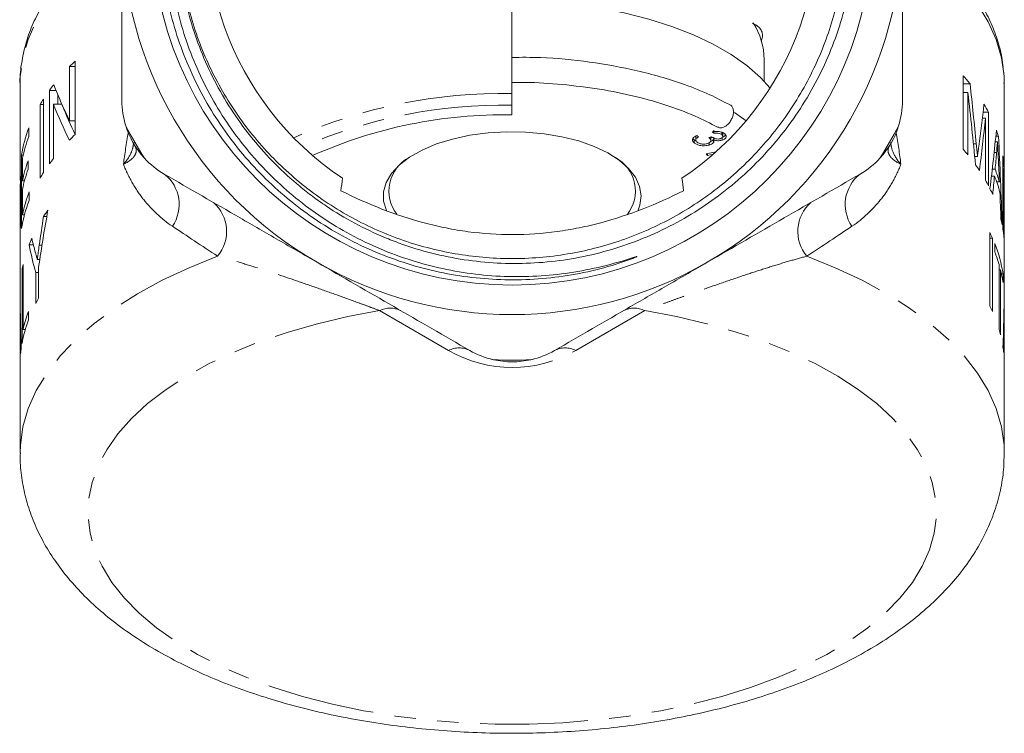
# Model space of a CAD drawing. Units: millimetres. Extents: x -38 to 600, y 10 to 343.
# Drawn here: x 328 to 386, y 203 to 245 of the extents above; entities that cross this region are included whole.
import ezdxf

# ---------------------------------------------------------------- set-up
doc = ezdxf.new("R2010")
doc.units = ezdxf.units.MM
doc.linetypes.add('PHANTOM', pattern=[12.7, 6.35, -1.27, 1.27, -1.27, 1.27, -1.27])

msp = doc.modelspace()

# ---------------------------------------------------------------- linework, layer by layer
at = {"color": 7, "linetype": 'Continuous', "lineweight": 15}
for p, q in [((357.454, 240.42), (357.454, 248.213)), ((331.387, 242.016), (331.387, 238.819)), ((331.709, 242.016), (331.387, 242.016)), ((331.709, 238.006), (331.709, 242.336)), ((372.316, 241.145), (372.316, 242.429)), ((357.455, 241.436), (357.455, 241.144)), ((384.051, 241.467), (384.051, 237.136)), ((328.466, 240.986), (328.466, 235.621)), ((357.455, 241.144), (357.455, 240.644)), ((384.051, 240.987), (384.448, 240.987)), ((386.466, 235.636), (386.466, 240.986)), ((330.195, 240.606), (330.195, 236.275)), ((330.585, 240.606), (330.195, 240.606)), ((330.695, 239.793), (330.695, 240.341)), ((357.455, 240.644), (357.455, 239.345)), ((384.051, 240.48), (384.321, 240.48)), ((384.321, 236.816), (384.321, 240.48)), ((329.649, 239.772), (329.649, 235.442)), ((329.846, 239.772), (329.649, 239.772)), ((329.846, 235.763), (329.846, 240.093)), ((330.435, 236.596), (330.435, 239.793)), ((330.932, 239.793), (330.435, 239.793)), ((357.455, 239.162), (357.454, 239.737)), ((357.455, 239.345), (357.455, 239.162)), ((371.249, 238.819), (370.559, 239.312)), ((385.212, 239.319), (385.534, 239.319)), ((385.534, 234.989), (385.534, 239.319)), ((331.709, 238.819), (331.387, 238.819)), ((385.171, 238.974), (385.36, 238.974)), ((385.36, 238.974), (385.36, 235.31)), ((328.981, 237.894), (328.981, 238.394)), ((368.287, 237.904), (368.287, 237.731)), ((368.356, 237.95), (368.455, 237.866)), ((369.354, 238.086), (369.251, 238.174)), ((369.354, 238.259), (369.354, 238.086)), ((369.822, 238.175), (369.822, 238.002)), ((369.881, 237.88), (369.881, 238.096)), ((385.965, 237.905), (386.12, 237.905)), ((368.183, 237.693), (368.116, 237.783)), ((368.315, 237.61), (368.183, 237.693)), ((368.183, 237.693), (368.183, 237.52)), ((368.279, 237.863), (368.279, 237.69)), ((369.05, 237.833), (369.208, 237.879)), ((369.083, 237.563), (369.083, 237.389)), ((369.17, 237.625), (369.17, 237.842)), ((369.353, 237.766), (369.324, 237.709)), ((369.324, 237.709), (369.324, 237.535)), ((369.353, 237.854), (369.353, 237.68)), ((369.835, 237.846), (369.835, 237.673)), ((385.934, 237.586), (386.062, 237.586)), ((328.552, 236.791), (328.552, 232.461)), ((328.647, 236.791), (328.552, 236.791)), ((368.901, 236.87), (369.483, 236.995)), ((368.979, 236.779), (368.901, 236.87)), ((368.979, 236.886), (368.979, 236.779)), ((369.322, 236.853), (368.979, 236.779)), ((386.385, 236.755), (386.385, 232.425)), ((328.609, 235.28), (328.609, 236.612)), ((328.945, 235.966), (328.945, 236.466)), ((384.721, 236.719), (384.887, 236.719)), ((328.466, 235.64), (328.466, 235.621)), ((385.76, 235.963), (385.925, 235.963)), ((386.385, 235.935), (386.426, 235.935)), ((386.426, 232.604), (386.426, 235.935)), ((328.466, 235.087), (328.466, 231.94)), ((328.726, 235.28), (328.609, 235.28)), ((385.712, 235.558), (385.887, 235.558)), ((386.019, 235.211), (386.179, 235.211)), ((386.457, 235.538), (386.466, 235.538)), ((386.463, 235.36), (386.466, 235.538)), ((386.466, 235.074), (386.466, 235.105)), ((386.466, 231.919), (386.466, 235.074)), ((328.609, 233.281), (328.609, 234.78)), ((329.006, 234.128), (329.006, 234.628)), ((328.726, 233.281), (328.609, 233.281)), ((330.039, 233.17), (329.849, 233.17)), ((385.619, 232.224), (385.619, 227.894)), ((386.385, 232.604), (386.426, 232.604)), ((385.619, 231.904), (385.77, 231.904)), ((385.77, 227.574), (385.77, 231.904)), ((385.905, 231.583), (385.905, 231.084)), ((386.446, 231.887), (386.465, 231.887)), ((328.466, 231.418), (328.466, 228.745)), ((329.25, 231.504), (328.996, 231.504)), ((386.466, 228.745), (386.466, 231.396)), ((329.627, 230.649), (329.481, 230.649)), ((328.58, 230.03), (328.58, 225.7)), ((328.644, 230.03), (328.58, 230.03)), ((328.644, 226.52), (328.644, 230.35)), ((329.386, 229.874), (329.386, 228.04)), ((329.56, 229.874), (329.386, 229.874)), ((329.56, 228.36), (329.56, 230.195)), ((386.16, 230.346), (386.16, 226.516)), ((386.16, 230.026), (386.246, 230.026)), ((386.246, 226.195), (386.246, 230.026)), ((386.301, 229.788), (386.391, 229.788)), ((386.391, 229.289), (386.391, 229.788)), ((328.472, 228.2), (328.466, 228.2)), ((328.469, 228.521), (328.469, 228.521)), ((386.457, 228.247), (386.466, 228.247)), ((386.461, 228.566), (386.464, 228.566)), ((386.466, 228.247), (386.466, 228.239)), ((386.466, 226.247), (386.466, 228.239)), ((328.466, 228.004), (328.466, 226.247)), ((328.959, 227.078), (328.959, 227.578)), ((328.502, 226.578), (328.473, 226.578)), ((328.773, 226.52), (328.644, 226.52)), ((386.425, 226.625), (386.456, 226.625)), ((328.466, 225.748), (328.466, 219.219)), ((328.513, 226.172), (328.478, 226.172)), ((386.413, 226.219), (386.451, 226.219)), ((386.466, 219.219), (386.466, 225.748))]:
    msp.add_line(p, q, dxfattribs=at)
at = {"color": 8, "linetype": 'PHANTOM', "lineweight": 0}
for p, q in [((384.647, 237.454), (384.818, 237.454)), ((385.868, 236.94), (386.01, 236.94)), ((386.385, 235.994), (386.459, 235.994)), ((386.421, 232.15), (386.459, 232.15)), ((329.755, 231.479), (329.596, 231.479)), ((328.482, 227.493), (328.467, 227.493)), ((353.716, 225.281), (349.65, 227.629)), ((365.281, 227.629), (361.216, 225.281)), ((386.447, 227.601), (386.464, 227.601))]:
    msp.add_line(p, q, dxfattribs=at)
at = {"color": 8, "linetype": 'PHANTOM', "lineweight": 0, "flags": 128}
for points in [[(334.434, 249.797), (334.012, 249.514), (332.807, 248.617), (331.739, 247.677), (330.813, 246.7), (330.036, 245.692), (329.411, 244.657), (328.942, 243.602), (328.631, 242.532), (328.481, 241.454), (328.466, 240.986)], [(386.466, 240.986), (386.451, 241.454), (386.3, 242.532), (385.99, 243.602), (385.521, 244.657), (384.896, 245.692), (384.119, 246.7), (383.193, 247.677), (382.125, 248.617), (380.919, 249.514), (380.468, 249.816)], [(340.108, 230.835), (338.425, 230.156), (336.847, 229.415), (335.384, 228.618), (334.044, 227.769), (332.834, 226.872), (331.762, 225.933), (330.832, 224.956), (330.051, 223.947), (329.422, 222.912), (328.949, 221.856), (328.636, 220.786), (328.482, 219.707), (328.466, 219.233)], [(386.466, 219.213), (386.449, 219.707), (386.296, 220.786), (385.982, 221.856), (385.51, 222.912), (384.881, 223.947), (384.1, 224.956), (383.17, 225.933), (382.098, 226.872), (380.888, 227.769), (379.548, 228.618), (378.085, 229.415), (376.507, 230.156), (374.823, 230.835)], [(349.65, 227.629), (347.788, 227.28), (345.987, 226.86), (344.259, 226.368), (342.614, 225.81), (341.063, 225.188), (339.616, 224.507), (338.282, 223.77), (337.069, 222.983), (335.985, 222.149), (335.036, 221.276), (334.23, 220.367), (333.571, 219.43), (333.062, 218.469), (332.708, 217.491), (332.511, 216.502), (332.471, 215.508), (332.589, 214.516), (332.865, 213.531), (333.296, 212.561), (333.88, 211.611), (334.613, 210.687), (335.491, 209.795), (336.507, 208.941), (337.656, 208.13), (338.931, 207.367), (340.322, 206.657), (341.822, 206.005), (343.421, 205.414), (345.109, 204.889), (346.875, 204.432), (348.708, 204.047), (350.596, 203.736), (352.527, 203.501), (354.49, 203.344), (356.472, 203.265), (358.46, 203.265), (360.442, 203.344), (362.404, 203.501), (364.336, 203.736), (366.224, 204.047), (368.057, 204.432), (369.823, 204.889), (371.511, 205.414), (373.109, 206.005), (374.609, 206.657), (376.001, 207.367), (377.275, 208.13), (378.425, 208.941), (379.441, 209.795), (380.319, 210.687), (381.052, 211.611), (381.636, 212.561), (382.067, 213.531), (382.343, 214.516), (382.461, 215.508), (382.421, 216.502), (382.224, 217.491), (381.87, 218.469), (381.361, 219.43), (380.702, 220.367), (379.895, 221.276), (378.947, 222.149), (377.863, 222.983), (376.65, 223.77), (375.316, 224.507), (373.868, 225.188), (372.318, 225.81), (370.673, 226.368), (368.944, 226.86), (367.143, 227.28), (365.281, 227.629)]]:
    msp.add_lwpolyline(points, dxfattribs=at)
at = {"color": 7, "linetype": 'Continuous', "lineweight": 15, "flags": 128}
for points in [[(372.662, 240.749), (372.094, 241.373), (371.297, 242.072), (370.366, 242.729), (369.312, 243.336), (368.143, 243.89), (366.871, 244.383), (365.509, 244.812), (364.07, 245.171), (362.566, 245.459), (361.014, 245.671), (359.428, 245.807), (357.822, 245.864), (357.456, 245.865)], [(357.454, 240.42), (357.454, 240.331), (357.454, 240.236), (357.454, 240.138), (357.454, 240.041), (357.454, 239.949), (357.454, 239.866), (357.454, 239.794), (357.454, 239.737)], [(350.059, 233.522), (350.057, 233.527), (349.889, 234.076), (349.883, 234.63), (350.038, 235.18), (350.352, 235.712), (350.817, 236.216), (351.424, 236.68), (352.16, 237.095), (353.009, 237.452), (353.953, 237.744), (354.971, 237.964), (356.043, 238.107), (357.145, 238.171), (358.254, 238.154), (359.346, 238.056), (360.399, 237.88), (361.388, 237.629), (362.294, 237.309), (363.097, 236.926), (363.78, 236.489), (364.329, 236.007), (364.731, 235.49), (364.978, 234.949), (365.066, 234.396), (364.991, 233.843), (364.881, 233.542)]]:
    msp.add_lwpolyline(points, dxfattribs=at)
at = {"color": 7, "linetype": 'Continuous', "lineweight": 15}
msp.add_circle((357.466, 250.396), 21.259, dxfattribs=at)
for centre, radius, start, end in [((357.466, 250.396), 18, 303.77202, 236.22798), ((357.466, 250.396), 23, 180, 240), ((357.466, 250.396), 23, 300, 0), ((368.143, 242.363), 4.174, 0.89854, 32.19881), ((341.937, 231.75), 14.72, 134.01482, 135.78234), ((374.607, 233.23), 12.531, 38.24741, 41.09464), ((339.628, 233.78), 11.644, 142.02428, 144.10852), ((338.47, 234.572), 10.24, 147.37329, 149.47831), ((376.914, 234.837), 9.716, 27.47057, 30.7018), ((356.931, 211.679), 27.488, 88.90721, 114.10532), ((357.466, 250.396), 25.685, 207.54303, 212.45697), ((339.466, 240.004), 5, 197.27787, 222.72213), ((357.466, 250.396), 25.685, 327.54303, 332.45697), ((375.466, 240.004), 5, 317.27787, 342.72213), ((336.306, 235.576), 7.849, 158.95853, 171.09137), ((341.921, 227.436), 14.697, 134.01388, 135.88212), ((378.319, 235.474), 8.172, 17.30805, 19.96904), ((336.397, 235.048), 7.944, 159.00249, 168.64208), ((374.482, 228.793), 12.695, 39.19212, 41.08433), ((379.135, 235.669), 7.331, 2.53985, 8.51993), ((336.365, 233.724), 7.91, 159.7186, 168.65507), ((339.614, 229.459), 11.627, 142.13485, 144.1095), ((352.455, 234.673), 2.251, 118.32427, 217.23511), ((362.479, 234.674), 2.25, 321.76586, 61.70811), ((375.851, 229.844), 10.969, 33.49507, 35.60088), ((336.365, 233.224), 7.91, 159.7186, 168.65507), ((338.47, 230.241), 10.24, 147.37329, 149.47831), ((378.315, 232.976), 8.175, 15.86402, 21.43002), ((379.17, 235.172), 7.296, 2.4851, 6.00318), ((377.006, 230.557), 9.611, 27.46079, 29.63617), ((378.312, 232.477), 8.178, 15.17103, 22.12997), ((336.419, 231.711), 7.967, 158.52639, 168.63269), ((377.544, 230.829), 9.008, 23.8803, 26.27537), ((336.327, 231.241), 7.87, 158.47996, 171.08022), ((338.941, 227.341), 10.8, 144.86938, 147.33431), ((378.858, 231.294), 7.612, 10.58905, 13.21654), ((377.528, 228.224), 9.025, 24.06125, 26.30988), ((379.139, 231.339), 7.327, 2.25579, 8.5209), ((379.17, 231.841), 7.296, 2.42982, 6.00327), ((337.055, 228.379), 8.644, 156.03446, 158.80287), ((378.608, 228.645), 7.867, 8.35503, 21.9296), ((378.272, 228.032), 8.221, 16.35399, 21.79243), ((357.466, 250.396), 23, 240, 300), ((336.04, 228.702), 7.577, 167.43812, 169.91007), ((378.903, 228.206), 7.566, 8.22703, 13.91814), ((335.717, 228.745), 7.251, 178.93567, 181.77719), ((379.215, 228.745), 7.251, 358.58577, 1.42735), ((337.901, 223.642), 9.583, 150.50681, 152.68545), ((336.428, 224.778), 7.977, 159.45098, 167.38445), ((377.528, 223.894), 9.025, 24.06125, 26.30988), ((336.333, 224.308), 7.877, 159.41257, 169.82373), ((335.719, 226.247), 7.253, 177.38828, 181.97393), ((378.633, 224.311), 7.843, 13.90171, 16.3273), ((379.212, 226.247), 7.254, 358.02636, 2.9824), ((335.724, 225.748), 7.258, 176.64501, 179.99925), ((379.207, 225.748), 7.259, 0.0008, 3.72573), ((335.828, 224.407), 7.362, 171.9918, 174.66818), ((379.091, 224.405), 7.375, 5.7007, 8.37061), ((357.466, 229.611), 5, 255.42062, 257.27787), ((357.466, 250.396), 25.685, 267.54303, 272.45697), ((357.466, 229.611), 5, 257.27787, 282.72213), ((357.466, 229.611), 5, 282.72213, 284.51978)]:
    msp.add_arc(centre, radius, start, end, dxfattribs=at)
at = {"color": 8, "linetype": 'PHANTOM', "lineweight": 0}
for centre, radius, start, end in [((356.859, 210.325), 30.102, 88.86747, 114.04545), ((356.935, 210.082), 29.66, 88.99689, 113.45957), ((335.587, 233.888), 2.256, 325.31983, 52.31824), ((379.345, 233.888), 2.256, 127.68176, 214.68017), ((338.36, 232.292), 2.276, 320.19744, 48.69929), ((376.572, 232.292), 2.276, 131.30071, 219.80256), ((350.275, 226.397), 1.381, 63.09849, 116.90151), ((364.656, 226.397), 1.381, 63.09849, 116.90151), ((354.341, 224.049), 1.381, 63.09849, 116.90151), ((357.466, 231.777), 7.5, 240, 300), ((360.591, 224.049), 1.381, 63.09849, 116.90151)]:
    msp.add_arc(centre, radius, start, end, dxfattribs=at)
at = {"color": 7, "linetype": 'Continuous', "lineweight": 15}
for centre, major_axis, ratio, start_param, end_param in [((357.466, 251.393), (29, 0), 0.991263, 3.513597, 3.594292), ((357.466, 203.042), (0, 103.545), 0.28007, 5.051173, 5.087595), ((357.466, 200.846), (0, 105.016), 0.276149, 5.056048, 5.09939), ((357.466, 250.211), (29, 0), 0.991668, 3.512262, 3.59291), ((357.966, 250.211), (29, 0), 0.991668, 3.514874, 3.579917), ((357.466, 260.977), (0, 74.461), 0.389466, 4.388762, 4.42397), ((357.466, 259.744), (0, 75.939), 0.381887, 4.392948, 4.435336), ((357.466, 248.38), (0, 56.613), 0.512247, 4.470465, 4.532743), ((357.466, 224.724), (0, 85.654), 0.338573, 4.80555, 4.866886), ((357.466, 248.014), (0, 62.682), 0.462654, 4.51893, 4.534779), ((357.466, 222.349), (0, 91.625), 0.316506, 4.853232, 4.868004), ((357.466, 247.979), (0, 62.498), 0.464011, 4.494621, 4.512309), ((357.466, 222.367), (0, 91.498), 0.316945, 4.829236, 4.846677), ((357.466, 214.874), (0, 56.314), 0.514967, 1.232653, 1.295269), ((357.466, 215.214), (0, 58.843), 0.492835, 1.260709, 1.290744), ((357.466, 237.807), (29, 0), 0.940813, 3.360192, 3.392188), ((357.466, 236.701), (29, 0), 0.941872, 3.333028, 3.394221), ((357.466, 229.406), (0, 56.654), 0.511882, 1.580085, 1.640999), ((357.466, 229.631), (0, 56.613), 0.512247, 4.638976, 4.699932), ((357.466, 229.848), (0, 85.613), 0.338732, 1.586306, 1.590049), ((357.466, 229.624), (0, 85.654), 0.338573, 4.696318, 4.700047), ((357.466, 228.005), (0, 62.625), 0.463071, 1.57898, 1.593592), ((357.466, 228.256), (0, 62.682), 0.462654, 4.686356, 4.701936), ((357.466, 228.003), (0, 62.498), 0.464011, 1.600087, 1.617403), ((357.466, 228.252), (0, 62.498), 0.464011, 4.662542, 4.67986)]:
    msp.add_ellipse(centre, major_axis=major_axis, ratio=ratio, start_param=start_param, end_param=end_param, dxfattribs=at)
at = {"color": 8, "linetype": 'PHANTOM', "lineweight": 0}
for major_axis, start_param, end_param in [((28.995, -18.207), 3.969659, 4.090137), ((28.995, 18.207), 5.334641, 5.455119)]:
    msp.add_ellipse((357.466, 220.951), major_axis=major_axis, ratio=0.030925, start_param=start_param, end_param=end_param, dxfattribs=at)
at = {"color": 7, "linetype": 'Continuous', "lineweight": 15}
for points, knots in [([(338.149, 254.264), (338.015, 253.62), (337.913, 252.971), (337.774, 251.664), (337.738, 251.011), (337.726, 249.061), (337.844, 247.769), (338.216, 245.845), (338.373, 245.204), (338.747, 243.954), (338.963, 243.341), (339.454, 242.141), (339.729, 241.554), (340.338, 240.404), (340.674, 239.84), (341.763, 238.2), (342.585, 237.195), (343.958, 235.815), (344.439, 235.376), (345.196, 234.751), (345.455, 234.548), (345.981, 234.156), (346.247, 233.968), (347.599, 233.06), (348.741, 232.447), (350.244, 231.82), (350.549, 231.702), (351.165, 231.479), (351.478, 231.375), (352.417, 231.088), (353.048, 230.929), (354.956, 230.545), (356.248, 230.412), (358.216, 230.405), (358.872, 230.435), (360.167, 230.558), (360.809, 230.651), (362.082, 230.898), (362.712, 231.053), (363.962, 231.425), (364.585, 231.644), (366.401, 232.385), (367.548, 232.99), (369.177, 234.06), (369.704, 234.444), (370.727, 235.269), (371.215, 235.705), (372.606, 237.071), (373.439, 238.065), (374.546, 239.68), (374.892, 240.242), (375.522, 241.386), (375.808, 241.97), (376.577, 243.757), (376.975, 244.994), (377.532, 247.564), (377.681, 248.855), (377.72, 250.8), (377.702, 251.45), (377.602, 252.752), (377.52, 253.407), (377.183, 255.336), (376.838, 256.585), (376.141, 258.407), (375.879, 259.005), (375.294, 260.182), (374.975, 260.752), (373.943, 262.405), (373.154, 263.434), (371.82, 264.868), (371.347, 265.329), (370.37, 266.195), (369.864, 266.602), (368.292, 267.747), (367.174, 268.409), (364.793, 269.524), (363.568, 269.959), (361.682, 270.434), (361.045, 270.563), (359.755, 270.76), (359.098, 270.829), (357.143, 270.938), (355.847, 270.887), (353.916, 270.627), (353.274, 270.509), (351.995, 270.21), (351.366, 270.031), (349.518, 269.408), (348.334, 268.88), (346.631, 267.918), (346.073, 267.566), (345.001, 266.818), (344.486, 266.421), (343.004, 265.162), (342.097, 264.232), (340.864, 262.699), (340.478, 262.168), (339.763, 261.082), (339.101, 259.966), (338.547, 258.792), (338.046, 257.59), (337.822, 256.97), (337.243, 255.094), (336.98, 253.824), (336.764, 251.89), (336.722, 251.24), (336.7, 249.931), (336.721, 249.273), (336.872, 247.325), (337.093, 246.048), (337.604, 244.164), (337.805, 243.54), (338.267, 242.312), (338.525, 241.713), (339.379, 239.963), (340.053, 238.856), (341.226, 237.285), (341.644, 236.776), (342.526, 235.803), (342.99, 235.337), (344.444, 234.008), (345.498, 233.214), (347.732, 231.84), (348.901, 231.266), (350.73, 230.571), (351.356, 230.366), (352.619, 230.018), (353.254, 229.875), (355.172, 229.536), (356.464, 229.43), (358.425, 229.454), (359.084, 229.494), (360.387, 229.635), (361.034, 229.737), (362.32, 230.003), (362.957, 230.167), (363.898, 230.462), (364.209, 230.568), (364.592, 230.716), (364.669, 230.746), (364.762, 230.787), (364.781, 230.795), (364.801, 230.806), (364.803, 230.807), (364.807, 230.81), (364.809, 230.812), (364.805, 230.814), (364.799, 230.813), (364.784, 230.81), (364.774, 230.807), (364.726, 230.794), (364.687, 230.782), (364.493, 230.722), (364.337, 230.672), (363.558, 230.433), (362.928, 230.263), (361.653, 229.984), (361.013, 229.874), (359.09, 229.633), (357.803, 229.591), (355.866, 229.709), (355.216, 229.779), (353.93, 229.98), (353.296, 230.11), (351.422, 230.585), (350.208, 231.015), (348.442, 231.837), (347.862, 232.142), (346.743, 232.798), (346.203, 233.151), (344.636, 234.281), (343.663, 235.13), (341.869, 237.028), (341.074, 238.048), (340.034, 239.676), (339.713, 240.236), (339.122, 241.389), (338.852, 241.987), (338.133, 243.798), (337.775, 245.036), (337.414, 246.938), (337.324, 247.579), (337.204, 248.877), (337.175, 249.529), (337.183, 251.473), (337.311, 252.761), (337.693, 254.681), (337.851, 255.314), (338.225, 256.554), (338.441, 257.164), (338.932, 258.362), (339.207, 258.95), (339.816, 260.105), (340.148, 260.664), (341.213, 262.283), (342.021, 263.287), (343.382, 264.676), (343.864, 265.122), (344.859, 265.957), (345.373, 266.347), (346.968, 267.441), (348.097, 268.066), (349.896, 268.841), (350.505, 269.069), (351.736, 269.463), (352.359, 269.629), (353.618, 269.9), (354.255, 270.005), (355.544, 270.153), (356.199, 270.195), (358.146, 270.226), (359.431, 270.12), (361.972, 269.657), (363.237, 269.298), (364.452, 268.816)], [0, 0, 0, 0, 0.007812, 0.007812, 0.015625, 0.015625, 0.03125, 0.03125, 0.039062, 0.039062, 0.046875, 0.046875, 0.054687, 0.054687, 0.0625, 0.0625, 0.078125, 0.078125, 0.085937, 0.085937, 0.089844, 0.089844, 0.09375, 0.09375, 0.109375, 0.109375, 0.113281, 0.113281, 0.117187, 0.117187, 0.125, 0.125, 0.140625, 0.140625, 0.148437, 0.148437, 0.15625, 0.15625, 0.164062, 0.164062, 0.171875, 0.171875, 0.1875, 0.1875, 0.195312, 0.195312, 0.203125, 0.203125, 0.21875, 0.21875, 0.226562, 0.226562, 0.234375, 0.234375, 0.25, 0.25, 0.265625, 0.265625, 0.273437, 0.273437, 0.28125, 0.28125, 0.296875, 0.296875, 0.304687, 0.304687, 0.3125, 0.3125, 0.328125, 0.328125, 0.335937, 0.335937, 0.34375, 0.34375, 0.359375, 0.359375, 0.375, 0.375, 0.382812, 0.382812, 0.390625, 0.390625, 0.40625, 0.40625, 0.414062, 0.414062, 0.421875, 0.421875, 0.4375, 0.4375, 0.445312, 0.445312, 0.453125, 0.453125, 0.46875, 0.46875, 0.476562, 0.476562, 0.484375, 0.492187, 0.492187, 0.5, 0.5, 0.515625, 0.515625, 0.523437, 0.523437, 0.53125, 0.53125, 0.546875, 0.546875, 0.554687, 0.554687, 0.5625, 0.5625, 0.578125, 0.578125, 0.585937, 0.585937, 0.59375, 0.59375, 0.609375, 0.609375, 0.625, 0.625, 0.632812, 0.632812, 0.640625, 0.640625, 0.65625, 0.65625, 0.664062, 0.664062, 0.671875, 0.671875, 0.679687, 0.679687, 0.683594, 0.683594, 0.68457, 0.68457, 0.684814, 0.684814, 0.684845, 0.684845, 0.684875, 0.684875, 0.684937, 0.684937, 0.685059, 0.685059, 0.685547, 0.685547, 0.6875, 0.6875, 0.695312, 0.695312, 0.703125, 0.703125, 0.71875, 0.71875, 0.726562, 0.726562, 0.734375, 0.734375, 0.75, 0.75, 0.757812, 0.757812, 0.765625, 0.765625, 0.78125, 0.78125, 0.796875, 0.796875, 0.804687, 0.804687, 0.8125, 0.8125, 0.828125, 0.828125, 0.835937, 0.835937, 0.84375, 0.84375, 0.859375, 0.859375, 0.867187, 0.867187, 0.875, 0.875, 0.882812, 0.882812, 0.890625, 0.890625, 0.90625, 0.90625, 0.914062, 0.914062, 0.921875, 0.921875, 0.9375, 0.9375, 0.945312, 0.945312, 0.953125, 0.953125, 0.960937, 0.960937, 0.96875, 0.96875, 0.984375, 0.984375, 1, 1, 1, 1]), ([(364.452, 268.816), (365.092, 268.55), (366.74, 267.864), (369.221, 266.315), (371.719, 264.132), (373.831, 261.53), (375.462, 258.638), (376.594, 255.484), (377.176, 252.215), (377.2, 248.865), (376.667, 245.587), (375.58, 242.418), (373.992, 239.502), (371.918, 236.871), (369.453, 234.645), (366.625, 232.849), (363.563, 231.565), (360.299, 230.806), (356.985, 230.608), (353.654, 230.973), (350.461, 231.883), (347.439, 233.33), (344.727, 235.246), (342.354, 237.612), (340.431, 240.318), (338.972, 243.336), (338.062, 246.525), (337.658, 249.813), (337.858, 251.975), (337.957, 253.049)], [0, 0, 0, 0, 0.023556, 0.060635, 0.09879, 0.135869, 0.174024, 0.211102, 0.249256, 0.286336, 0.32449, 0.361569, 0.399723, 0.436802, 0.474957, 0.512036, 0.55019, 0.587269, 0.625423, 0.662502, 0.700656, 0.737735, 0.775889, 0.812968, 0.851122, 0.888201, 0.926355, 0.963434, 1, 1, 1, 1]), ([(334.492, 250.381), (334.431, 250.342), (333.935, 250.026), (333.111, 249.381), (332.034, 248.447), (331.095, 247.462), (330.289, 246.439), (329.625, 245.383), (329.107, 244.302), (328.734, 243.206), (328.527, 242.104), (328.443, 241.356), (328.467, 240.98), (328.468, 240.971)], [0, 0, 0, 0, 0.015511, 0.127505, 0.239464, 0.351138, 0.462191, 0.572217, 0.680833, 0.787808, 0.893182, 0.997297, 1, 1, 1, 1]), ([(334.466, 240.004), (334.466, 240.855), (334.466, 241.713), (334.466, 243.446), (334.466, 244.313), (334.466, 246.916), (334.466, 248.654), (334.466, 250.396)], [0, 0, 0, 0, 0.25, 0.25, 0.5, 0.5, 1, 1, 1, 1]), ([(386.391, 241.962), (386.371, 242.158), (386.314, 242.717), (386.065, 243.628), (385.658, 244.688), (385.106, 245.727), (384.419, 246.743), (383.596, 247.732), (382.637, 248.686), (381.595, 249.574), (380.818, 250.118), (380.448, 250.377)], [0, 0, 0, 0, 0.061724, 0.176021, 0.291165, 0.407705, 0.525917, 0.64578, 0.767036, 0.889301, 1, 1, 1, 1]), ([(380.466, 240.004), (380.466, 240.855), (380.466, 241.713), (380.466, 243.446), (380.466, 244.313), (380.466, 246.916), (380.466, 248.654), (380.466, 250.396)], [0, 0, 0, 0, 0.25, 0.25, 0.5, 0.5, 1, 1, 1, 1]), ([(371.604, 244.577), (371.703, 244.527), (371.917, 244.421), (372.118, 244.228), (372.222, 243.984), (372.23, 243.752), (372.155, 243.567), (372.132, 243.51)], [0, 0, 0, 0, 0.1992882, 0.4269611, 0.659597, 0.8942171, 1, 1, 1, 1]), ([(370.296, 239.751), (369.909, 239.957), (369.085, 240.396), (367.686, 240.944), (366.246, 241.411), (364.402, 241.892), (362.056, 242.313), (359.553, 242.571), (358.013, 242.558), (357.455, 242.554)], [0, 0, 0, 0, 0.116056, 0.24713, 0.365777, 0.471469, 0.678876, 0.883701, 1, 1, 1, 1]), ([(386.448, 241.01), (386.455, 241.161), (386.467, 241.437), (386.426, 241.712), (386.407, 241.836)], [0, 0, 0, 0, 0.5471309, 1, 1, 1, 1]), ([(357.455, 241.075), (357.621, 241.079), (358.519, 241.099), (360.167, 240.995), (362.36, 240.748), (364.491, 240.338), (366.475, 239.786), (368.201, 239.156), (369.141, 238.662), (369.569, 238.437)], [0, 0, 0, 0, 0.036568, 0.197316, 0.362689, 0.530389, 0.697876, 0.86274, 1, 1, 1, 1]), ([(370.505, 239.357), (370.498, 239.427), (370.485, 239.566), (370.407, 239.705), (370.329, 239.742), (370.3, 239.757)], [0, 0, 0, 0, 0.38317, 0.766338, 1, 1, 1, 1]), ([(369.583, 238.46), (369.593, 238.451), (369.643, 238.405), (369.775, 238.396), (369.959, 238.443), (370.145, 238.569), (370.309, 238.755), (370.432, 238.979), (370.496, 239.189), (370.502, 239.311), (370.505, 239.357)], [0, 0, 0, 0, 0.036031, 0.181493, 0.326989, 0.472507, 0.618025, 0.763521, 0.908982, 1, 1, 1, 1]), ([(368.183, 237.52), (368.144, 237.561), (368.066, 237.643), (368.091, 237.773), (368.202, 237.876), (368.305, 237.926), (368.356, 237.95)], [0, 0, 0, 0, 0.279872, 0.558977, 0.779229, 1, 1, 1, 1]), ([(369.251, 238.174), (369.328, 238.183), (369.482, 238.202), (369.705, 238.181), (369.882, 238.128), (369.953, 238.076), (369.989, 238.051)], [0, 0, 0, 0, 0.280319, 0.55974, 0.779786, 1, 1, 1, 1]), ([(369.822, 238.002), (369.792, 238.022), (369.734, 238.063), (369.561, 238.099), (369.433, 238.091), (369.354, 238.086)], [0, 0, 0, 0, 0.280116, 0.55966, 1, 1, 1, 1]), ([(369.731, 237.763), (369.77, 237.779), (369.85, 237.811), (369.886, 237.883), (369.876, 237.948), (369.84, 237.984), (369.822, 238.002)], [0, 0, 0, 0, 0.278742, 0.558595, 0.779101, 1, 1, 1, 1]), ([(369.989, 238.051), (370.022, 238.014), (370.088, 237.941), (370.073, 237.826), (369.985, 237.731), (369.885, 237.692), (369.835, 237.673)], [0, 0, 0, 0, 0.2800002, 0.5598302, 0.7800595, 1, 1, 1, 1]), ([(370.041, 237.978), (370.022, 237.953), (369.98, 237.9), (369.886, 237.865), (369.835, 237.846)], [0, 0, 0, 0, 0.450353, 1, 1, 1, 1]), ([(369.877, 238.075), (369.878, 238.09), (369.879, 238.108), (369.865, 238.124), (369.863, 238.126)], [0, 0, 0, 0, 0.880487, 1, 1, 1, 1]), ([(369.083, 237.389), (368.992, 237.371), (368.81, 237.334), (368.531, 237.358), (368.314, 237.425), (368.227, 237.488), (368.183, 237.52)], [0, 0, 0, 0, 0.279491, 0.558907, 0.779314, 1, 1, 1, 1]), ([(368.287, 237.731), (368.283, 237.699), (368.275, 237.641), (368.328, 237.59), (368.351, 237.568)], [0, 0, 0, 0, 0.558629, 1, 1, 1, 1]), ([(368.455, 237.866), (368.413, 237.844), (368.338, 237.804), (368.303, 237.753), (368.287, 237.731)], [0, 0, 0, 0, 0.560699, 1, 1, 1, 1]), ([(368.351, 237.568), (368.39, 237.54), (368.468, 237.484), (368.646, 237.444), (368.823, 237.437), (368.921, 237.459), (368.97, 237.47)], [0, 0, 0, 0, 0.280359, 0.559668, 0.779896, 1, 1, 1, 1]), ([(368.97, 237.47), (369.011, 237.486), (369.093, 237.516), (369.161, 237.587), (369.185, 237.699), (369.106, 237.778), (369.05, 237.833)], [0, 0, 0, 0, 0.186614, 0.37351, 0.56026, 1, 1, 1, 1]), ([(369.324, 237.535), (369.293, 237.502), (369.238, 237.443), (369.13, 237.406), (369.083, 237.389)], [0, 0, 0, 0, 0.559551, 1, 1, 1, 1]), ([(369.324, 237.709), (369.297, 237.674), (369.266, 237.636), (369.203, 237.611), (369.197, 237.609)], [0, 0, 0, 0, 0.904653, 1, 1, 1, 1]), ([(369.208, 237.879), (369.242, 237.854), (369.309, 237.805), (369.445, 237.756), (369.599, 237.736), (369.687, 237.754), (369.731, 237.763)], [0, 0, 0, 0, 0.280918, 0.561373, 0.78076, 1, 1, 1, 1]), ([(369.353, 237.68), (369.357, 237.653), (369.366, 237.603), (369.337, 237.556), (369.324, 237.535)], [0, 0, 0, 0, 0.559795, 1, 1, 1, 1]), ([(369.835, 237.673), (369.792, 237.663), (369.706, 237.642), (369.532, 237.639), (369.421, 237.665), (369.353, 237.68)], [0, 0, 0, 0, 0.280348, 0.560423, 1, 1, 1, 1]), ([(384.887, 236.719), (384.881, 236.78), (384.876, 236.841), (384.87, 236.902), (384.864, 236.964), (384.859, 237.025), (384.853, 237.086), (384.847, 237.147), (384.841, 237.209), (384.835, 237.27), (384.829, 237.331), (384.824, 237.393), (384.818, 237.454)], [0, 0, 0, 0, 0.0001909703, 0.0001909703, 0.0001909703, 0.0003819466, 0.0003819466, 0.0003819466, 0.0005729223, 0.0005729223, 0.0005729223, 0.0007638927, 0.0007638927, 0.0007638927, 0.0007638927]), ([(386.01, 236.94), (386.019, 237.047), (386.028, 237.155), (386.036, 237.262), (386.041, 237.316), (386.045, 237.37), (386.049, 237.424), (386.054, 237.478), (386.058, 237.532), (386.062, 237.586)], [0, 0, 0, 0, 0.0004843678, 0.0004843678, 0.0004843678, 0.0007265526, 0.0007265526, 0.0007265526, 0.0009687378, 0.0009687378, 0.0009687378, 0.0009687378]), ([(386.062, 237.586), (386.071, 237.413), (386.08, 237.24), (386.089, 237.068), (386.094, 236.981), (386.098, 236.895), (386.102, 236.809), (386.107, 236.722), (386.111, 236.636), (386.115, 236.55)], [0, 0, 0, 0, 0.000530107, 0.000530107, 0.000530107, 0.000795161, 0.000795161, 0.000795161, 0.001060214, 0.001060214, 0.001060214, 0.001060214]), ([(384.96, 237.298), (384.948, 237.203), (384.936, 237.106), (384.923, 237.01), (384.917, 236.961), (384.911, 236.913), (384.905, 236.865), (384.899, 236.817), (384.893, 236.768), (384.887, 236.719)], [0, 0, 0, 0, 0.0004132262, 0.0004132262, 0.0004132262, 0.0006198563, 0.0006198563, 0.0006198563, 0.0008265157, 0.0008265157, 0.0008265157, 0.0008265157]), ([(328.474, 235.655), (328.473, 235.667), (328.472, 235.68), (328.47, 235.695), (328.469, 235.698), (328.468, 235.695), (328.467, 235.69), (328.466, 235.67), (328.466, 235.655), (328.466, 235.64)], [0, 0, 0, 0, 0.25, 0.25, 0.5, 0.5, 0.75, 0.75, 1, 1, 1, 1]), ([(328.466, 235.587), (328.466, 235.583), (328.466, 235.559), (328.468, 235.468), (328.472, 235.372), (328.475, 235.309)], [0, 0, 0, 0, 0.052766, 0.369132, 1, 1, 1, 1]), ([(328.5, 234.233), (328.5, 234.392), (328.499, 234.549), (328.497, 234.845), (328.495, 234.984), (328.491, 235.239), (328.488, 235.353), (328.483, 235.491), (328.481, 235.532), (328.478, 235.604), (328.476, 235.631), (328.474, 235.655)], [0, 0, 0, 0, 0.25, 0.25, 0.5, 0.5, 0.75, 0.75, 0.875, 0.875, 1, 1, 1, 1]), ([(345.966, 230.477), (345.213, 230.912), (344.459, 231.347), (342.946, 232.221), (342.188, 232.658), (339.933, 233.961), (338.444, 234.82), (336.966, 235.674)], [0, 0, 0, 0, 0.25, 0.25, 0.5, 0.5, 1, 1, 1, 1]), ([(377.966, 235.674), (376.48, 234.816), (374.988, 233.954), (371.989, 232.223), (370.482, 231.353), (368.966, 230.477)], [0, 0, 0, 0, 0.5, 0.5, 1, 1, 1, 1]), ([(328.466, 235.09), (328.466, 235.093), (328.466, 235.095), (328.466, 235.09), (328.466, 235.084), (328.467, 235.058), (328.468, 235.031), (328.47, 234.93), (328.472, 234.838), (328.473, 234.67), (328.474, 234.609), (328.475, 234.483), (328.475, 234.417), (328.476, 234.213), (328.476, 234.069), (328.476, 233.922)], [0, 0, 0, 0, 0.0625, 0.0625, 0.125, 0.125, 0.25, 0.25, 0.5, 0.5, 0.625, 0.625, 0.75, 0.75, 1, 1, 1, 1]), ([(386.459, 235.488), (386.46, 235.457), (386.463, 235.393), (386.465, 235.278), (386.465, 235.169), (386.465, 235.105)], [0, 0, 0, 0, 0.290831, 0.58187, 1, 1, 1, 1]), ([(367.555, 234.693), (366, 233.908), (364.388, 233.265), (362.278, 232.7), (361.851, 232.599), (360.987, 232.424), (360.549, 232.349), (359.24, 232.17), (358.368, 232.11), (356.622, 232.107), (355.749, 232.165), (354.438, 232.34), (354, 232.414), (353.135, 232.587), (352.707, 232.687), (351.435, 233.024), (350.604, 233.299), (348.969, 233.934), (348.164, 234.296), (347.377, 234.693)], [0, 0, 0, 0, 0.25, 0.25, 0.3125, 0.3125, 0.375, 0.375, 0.5, 0.5, 0.625, 0.625, 0.6875, 0.6875, 0.75, 0.75, 0.875, 0.875, 1, 1, 1, 1]), ([(328.467, 231.418), (328.467, 231.488), (328.467, 231.676), (328.476, 232.138), (328.486, 232.702), (328.494, 233.251), (328.499, 233.754), (328.5, 234.07), (328.5, 234.233)], [0, 0, 0, 0, 0.100422, 0.269721, 0.481785, 0.647182, 0.817125, 1, 1, 1, 1]), ([(328.476, 233.922), (328.476, 233.799), (328.476, 233.675), (328.475, 233.418), (328.475, 233.287), (328.473, 233.017), (328.472, 232.881), (328.471, 232.672), (328.47, 232.602), (328.469, 232.46), (328.468, 232.389), (328.468, 232.318)], [0, 0, 0, 0, 0.25, 0.25, 0.5, 0.5, 0.75, 0.75, 0.875, 0.875, 1, 1, 1, 1]), ([(328.468, 232.318), (328.467, 232.183), (328.465, 232.043), (328.466, 231.944), (328.466, 231.94)], [0, 0, 0, 0, 0.961665, 1, 1, 1, 1]), ([(386.465, 231.904), (386.465, 231.898), (386.466, 231.876), (386.466, 231.978), (386.462, 232.09), (386.459, 232.15)], [0, 0, 0, 0, 0.125794, 0.531555, 1, 1, 1, 1]), ([(386.46, 231.628), (386.463, 231.546), (386.467, 231.447), (386.465, 231.404), (386.465, 231.396)], [0, 0, 0, 0, 0.833159, 1, 1, 1, 1]), ([(329.481, 230.649), (329.463, 230.715), (329.444, 230.78), (329.426, 230.845), (329.417, 230.878), (329.408, 230.91), (329.399, 230.943), (329.39, 230.976), (329.381, 231.008), (329.372, 231.041)], [0, 0, 0, 0, 0.0004073748, 0.0004073748, 0.0004073748, 0.0006110642, 0.0006110642, 0.0006110642, 0.0008147543, 0.0008147543, 0.0008147543, 0.0008147543]), ([(329.596, 231.479), (329.576, 231.341), (329.557, 231.203), (329.538, 231.064), (329.528, 230.995), (329.519, 230.926), (329.51, 230.857), (329.5, 230.788), (329.491, 230.719), (329.481, 230.649)], [0, 0, 0, 0, 0.0004187968, 0.0004187968, 0.0004187968, 0.0006281984, 0.0006281984, 0.0006281984, 0.0008376064, 0.0008376064, 0.0008376064, 0.0008376064]), ([(354.966, 225.281), (353.48, 226.139), (351.988, 227), (348.989, 228.732), (347.482, 229.602), (345.966, 230.477)], [0, 0, 0, 0, 0.5, 0.5, 1, 1, 1, 1]), ([(368.966, 230.477), (368.213, 230.043), (367.459, 229.607), (365.946, 228.734), (365.188, 228.297), (362.933, 226.994), (361.444, 226.135), (359.966, 225.281)], [0, 0, 0, 0, 0.25, 0.25, 0.5, 0.5, 1, 1, 1, 1]), ([(328.466, 228.2), (328.466, 228.141), (328.466, 228.082), (328.466, 228.023), (328.466, 227.964), (328.466, 227.905), (328.466, 227.846), (328.466, 227.787), (328.466, 227.729), (328.466, 227.67), (328.466, 227.611), (328.467, 227.552), (328.467, 227.493)], [0, 0, 0, 0, 0.000264726, 0.000264726, 0.000264726, 0.000529449, 0.000529449, 0.000529449, 0.000794157, 0.000794157, 0.000794157, 0.001058865, 0.001058865, 0.001058865, 0.001058865]), ([(386.464, 227.601), (386.465, 227.709), (386.465, 227.816), (386.465, 227.924), (386.466, 227.978), (386.466, 228.032), (386.466, 228.085), (386.466, 228.139), (386.466, 228.193), (386.466, 228.247)], [0, 0, 0, 0, 0.000483662, 0.000483662, 0.000483662, 0.0007254938, 0.0007254938, 0.0007254938, 0.0009673258, 0.0009673258, 0.0009673258, 0.0009673258]), ([(328.484, 219.239), (328.48, 219.05), (328.466, 218.459), (328.597, 217.47), (328.865, 216.287), (329.276, 215.128), (329.82, 213.997), (330.498, 212.895), (331.311, 211.824), (332.26, 210.788), (333.343, 209.794), (334.556, 208.847), (335.891, 207.955), (337.337, 207.125), (338.883, 206.361), (340.517, 205.666), (342.229, 205.043), (344.009, 204.492), (345.849, 204.014), (347.741, 203.61), (349.675, 203.279), (351.643, 203.024), (353.637, 202.843), (355.647, 202.737), (357.665, 202.707), (359.682, 202.752), (361.688, 202.872), (363.675, 203.068), (365.635, 203.338), (367.558, 203.682), (369.436, 204.099), (371.261, 204.59), (373.026, 205.153), (374.722, 205.789), (376.342, 206.497), (377.878, 207.278), (379.322, 208.131), (380.662, 209.056), (381.888, 210.05), (382.987, 211.109), (383.947, 212.224), (384.759, 213.386), (385.414, 214.581), (385.914, 215.799), (386.252, 217.027), (386.441, 218.167), (386.45, 218.895), (386.453, 219.211)], [0, 0, 0, 0, 0.009379, 0.029365, 0.049353, 0.069513, 0.090002, 0.110954, 0.132459, 0.154545, 0.177174, 0.20024, 0.223604, 0.247125, 0.270682, 0.294192, 0.317624, 0.340966, 0.36422, 0.387394, 0.4105, 0.43355, 0.456558, 0.479537, 0.502502, 0.525464, 0.548435, 0.571426, 0.594451, 0.617524, 0.64066, 0.663873, 0.68718, 0.710593, 0.734123, 0.757774, 0.781536, 0.805374, 0.829192, 0.852854, 0.876192, 0.899038, 0.921269, 0.942849, 0.963827, 0.984319, 1, 1, 1, 1])]:
    msp.add_open_spline(points, degree=3, knots=knots, dxfattribs=at)
for points in [[(334.692, 238.519), (334.539, 239.008), (334.466, 239.503), (334.466, 240.004)], [(380.466, 240.004), (380.466, 239.503), (380.392, 239.008), (380.24, 238.519)], [(336.966, 235.674), (336.532, 235.924), (336.14, 236.235), (335.793, 236.612)], [(379.139, 236.612), (378.792, 236.235), (378.4, 235.924), (377.966, 235.674)], [(386.466, 235.538), (386.467, 235.721), (386.465, 235.861), (386.459, 235.994)], [(347.377, 234.693), (347.404, 234.94), (347.431, 235.187), (347.46, 235.433)], [(367.472, 235.433), (367.5, 235.187), (367.528, 234.94), (367.555, 234.693)], [(356.365, 224.734), (355.865, 224.847), (355.4, 225.031), (354.966, 225.281)], [(359.966, 225.281), (359.532, 225.031), (359.067, 224.847), (358.567, 224.734)]]:
    msp.add_open_spline(points, degree=3, dxfattribs=at)
at = {"color": 8, "linetype": 'PHANTOM', "lineweight": 0}
for points, knots in [([(334.559, 236.255), (334.641, 236.874), (334.724, 237.5), (334.839, 238.131), (334.84, 238.138)], [0, 0, 0, 0, 0.987866, 1, 1, 1, 1]), ([(380.094, 238.125), (380.094, 238.122), (380.208, 237.496), (380.291, 236.874), (380.373, 236.255)], [0, 0, 0, 0, 0.005226, 1, 1, 1, 1]), ([(334.559, 236.255), (334.563, 236.26), (334.769, 236.496), (335.06, 236.92), (335.136, 237.361), (335.166, 237.536)], [0, 0, 0, 0, 0.011706, 0.6074869, 1, 1, 1, 1]), ([(335.228, 237.351), (335.292, 237.248), (335.318, 237.147), (335.309, 236.949), (335.274, 236.851), (335.093, 236.573), (334.867, 236.4), (334.559, 236.255)], [0, 0, 0, 0, 0.25, 0.25, 0.5, 0.5, 1, 1, 1, 1]), ([(379.704, 237.351), (379.64, 237.248), (379.614, 237.147), (379.623, 236.949), (379.658, 236.851), (379.839, 236.573), (380.065, 236.4), (380.373, 236.255)], [0, 0, 0, 0, 0.25, 0.25, 0.5, 0.5, 1, 1, 1, 1]), ([(379.765, 237.54), (379.795, 237.363), (379.871, 236.921), (380.163, 236.496), (380.369, 236.26), (380.373, 236.255)], [0, 0, 0, 0, 0.3942807, 0.988328, 1, 1, 1, 1]), ([(337.442, 232.604), (336.785, 233.043), (336.231, 233.567), (335.513, 234.471), (335.294, 234.793), (334.894, 235.486), (334.714, 235.857), (334.559, 236.255)], [0, 0, 0, 0, 0.5, 0.5, 0.75, 0.75, 1, 1, 1, 1]), ([(380.373, 236.255), (380.218, 235.857), (380.037, 235.486), (379.638, 234.793), (379.419, 234.471), (378.701, 233.567), (378.147, 233.043), (377.49, 232.604)], [0, 0, 0, 0, 0.25, 0.25, 0.5, 0.5, 1, 1, 1, 1]), ([(349.65, 227.629), (349.466, 227.699), (349.272, 227.773), (348.868, 227.923), (348.659, 228), (348.029, 228.231), (347.599, 228.387), (346.728, 228.698), (346.297, 228.851), (345.44, 229.15), (345.013, 229.298), (343.757, 229.726), (342.962, 229.988), (341.825, 230.344), (341.46, 230.455), (340.761, 230.658), (340.427, 230.752), (340.108, 230.835)], [0, 0, 0, 0, 0.0625, 0.0625, 0.125, 0.125, 0.25, 0.25, 0.375, 0.375, 0.5, 0.5, 0.75, 0.75, 0.875, 0.875, 1, 1, 1, 1]), ([(374.823, 230.835), (374.505, 230.752), (374.17, 230.658), (373.468, 230.454), (373.102, 230.342), (372.348, 230.107), (371.959, 229.982), (371.158, 229.718), (370.745, 229.579), (369.911, 229.295), (369.488, 229.149), (368.629, 228.849), (368.192, 228.694), (367.545, 228.463), (367.33, 228.385), (366.901, 228.23), (366.686, 228.152), (366.265, 227.998), (366.059, 227.922), (365.66, 227.773), (365.466, 227.7), (365.281, 227.629)], [0, 0, 0, 0, 0.125, 0.125, 0.25, 0.25, 0.375, 0.375, 0.5, 0.5, 0.625, 0.625, 0.75, 0.75, 0.8125, 0.8125, 0.875, 0.875, 0.9375, 0.9375, 1, 1, 1, 1])]:
    msp.add_open_spline(points, degree=3, knots=knots, dxfattribs=at)

doc.saveas('drawing.dxf')
